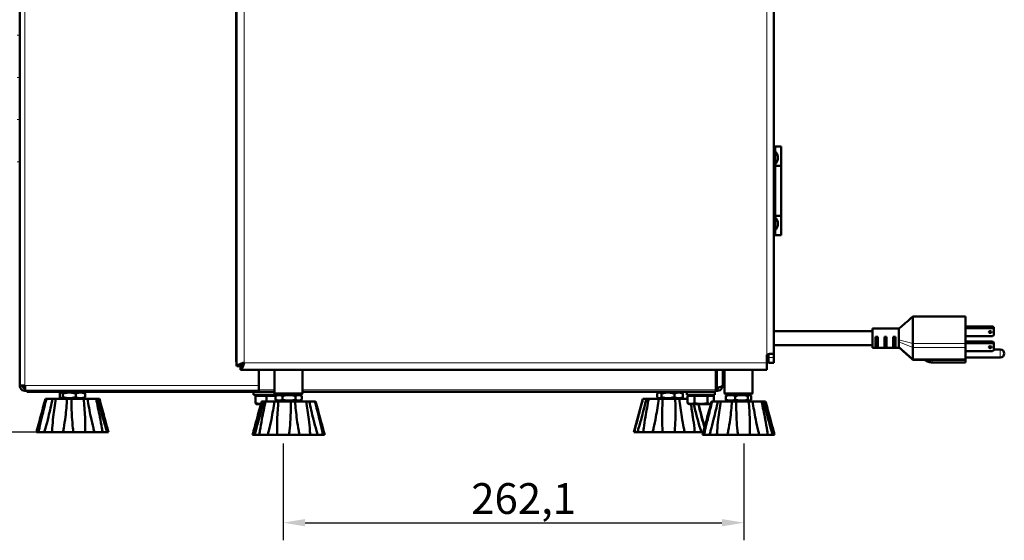
# Model space of a CAD drawing. Units: millimetres. Extents: x 226 to 1890, y 686 to 2838.
# Drawn here: x 537 to 1097, y 1802 to 2098 of the extents above; entities that cross this region are included whole.
import ezdxf

# ---------------------------------------------------------------- set-up
doc = ezdxf.new("R2010")
doc.units = ezdxf.units.MM
doc.header["$LTSCALE"] = 5
for name, color, linetype, lineweight in [('A1 contornos visíveis', 7, 'Continuous', 50), ('B1 arestas tangentes', 7, 'Continuous', 13), ('B2 linhas de cota', 7, 'Continuous', 25)]:
    doc.layers.add(name, color=color, linetype=linetype, lineweight=lineweight)
doc.styles.add('3_5', font='isocpeur.ttf')
doc.dimstyles.new('Siemsen Cota', dxfattribs={"dimscale": 5, "dimtxt": 3.5, "dimasz": 2.5, "dimexe": 2, "dimexo": 1, "dimgap": 0.3, "dimtad": 1, "dimdec": 1, "dimrnd": 1e-08, "dimtxsty": '3_5', "dimcen": 0.09, "dimdle": 10, "dimclrd": 7, "dimclre": 7, "dimclrt": 7, "dimadec": 0, "dimazin": 2, "dimtfac": 0.714286, "dimtmove": 0, "dimatfit": 3, "dimfxl": 1, "dimtolj": 1, "dimtzin": 0, "dimlwd": -1, "dimlwe": -1, "dimarcsym": 0})

# ---------------------------------------------------------------- blocks, each defined once
blk = doc.blocks.new('*D8')
at = {"layer": 'B2 linhas de cota', "color": 7, "transparency": 16777216}
for p, q in [((795.15, 2755.97), (247.78, 2755.97)), ((257.78, 1875.87), (257.78, 2743.47)), ((552.78, 1863.37), (247.78, 1863.37))]:
    blk.add_line(p, q, dxfattribs=at)
for points in [[(255.69, 2743.47), (259.86, 2743.47), (257.78, 2755.97)], [(255.69, 1875.87), (259.86, 1875.87), (257.78, 1863.37)]]:
    blk.add_solid(points, dxfattribs=at)
at = {"layer": 'Defpoints', "color": 0, "transparency": 16777216}
for p in [(257.78, 2755.97), (800.15, 2755.97), (557.78, 1863.37)]:
    blk.add_point(p, dxfattribs=at)
at = {"layer": 'B2 linhas de cota', "color": 7, "transparency": 16777216, "insert": (226.28, 2272.8), "char_height": 17.5, "attachment_point": 1, "rotation": 90, "style": '3_5'}
blk.add_mtext('\\A1;{\\H1.42857x;892,6}', dxfattribs=at)
blk = doc.blocks.new('*D9')
at = {"layer": 'B2 linhas de cota', "color": 7, "transparency": 16777216}
for p, q in [((432.91, 2205.97), (324.13, 2205.97)), ((334.13, 2193.47), (334.13, 1875.87)), ((562.6, 1863.37), (324.13, 1863.37))]:
    blk.add_line(p, q, dxfattribs=at)
for points in [[(332.05, 2193.47), (336.21, 2193.47), (334.13, 2205.97)], [(332.05, 1875.87), (336.21, 1875.87), (334.13, 1863.37)]]:
    blk.add_solid(points, dxfattribs=at)
at = {"layer": 'Defpoints', "color": 0, "transparency": 16777216}
for p in [(437.91, 2205.97), (334.13, 1863.37), (567.6, 1863.37)]:
    blk.add_point(p, dxfattribs=at)
at = {"layer": 'B2 linhas de cota', "color": 7, "transparency": 16777216, "insert": (302.63, 1996.55), "char_height": 17.5, "attachment_point": 1, "rotation": 90, "style": '3_5'}
blk.add_mtext('\\A1;{\\H1.42857x;342,6}', dxfattribs=at)
blk = doc.blocks.new('*D11')
at = {"layer": 'B2 linhas de cota', "color": 7, "transparency": 16777216}
for p, q in [((686.91, 1856.97), (686.91, 1801.97)), ((949.04, 1856.97), (949.04, 1801.97)), ((699.41, 1811.97), (936.54, 1811.97))]:
    blk.add_line(p, q, dxfattribs=at)
for points in [[(699.41, 1814.06), (699.41, 1809.89), (686.91, 1811.97)], [(936.54, 1814.06), (936.54, 1809.89), (949.04, 1811.97)]]:
    blk.add_solid(points, dxfattribs=at)
at = {"layer": 'Defpoints', "color": 0, "transparency": 16777216}
for p in [(686.91, 1861.97), (949.04, 1861.97), (949.04, 1811.97)]:
    blk.add_point(p, dxfattribs=at)
at = {"layer": 'B2 linhas de cota', "color": 7, "transparency": 16777216, "insert": (793.91, 1834.47), "char_height": 17.5, "attachment_point": 1, "style": '3_5'}
blk.add_mtext('\\A1;262,1', dxfattribs=at)

msp = doc.modelspace()

# ---------------------------------------------------------------- linework, layer by layer
at = {"layer": 'A1 contornos visíveis'}
for p, q in [((966.01, 2712.97), (966.01, 1907.97)), ((537.01, 1889.97), (537.01, 2193.95)), ((660.23, 1906.05), (660.23, 2178.76)), ((966.81, 2025.97), (966.01, 2025.97)), ((966.81, 2025.97), (966.81, 2024.97)), ((970.31, 2025.97), (966.81, 2025.97)), ((966.81, 1976.47), (966.81, 2024.97)), ((970.31, 2014.97), (970.31, 2025.97)), ((968.31, 2020.22), (968.31, 2018.72)), ((970.31, 2014.97), (966.81, 2014.97)), ((966.86, 1986.47), (966.86, 2014.97)), ((966.86, 2014.97), (970.31, 2014.97)), ((970.31, 2014.97), (970.31, 1986.47)), ((966.81, 1986.47), (970.31, 1986.47)), ((970.31, 1986.47), (966.86, 1986.47)), ((970.31, 1975.47), (970.31, 1986.47)), ((968.31, 1982.72), (968.31, 1981.22)), ((966.01, 1975.47), (966.81, 1975.47)), ((966.81, 1976.47), (966.81, 1975.47)), ((966.81, 1975.47), (970.31, 1975.47)), ((1045.21, 1928.89), (1045.21, 1929.3)), ((1045.21, 1929.3), (1075.21, 1929.3)), ((1045.21, 1928.89), (1045.21, 1913.78)), ((1075.21, 1929.3), (1075.21, 1928.89)), ((1075.21, 1913.78), (1075.21, 1928.89)), ((1022.21, 1911.47), (1022.21, 1922.47)), ((1026.41, 1922.47), (1022.21, 1922.47)), ((1026.41, 1922.47), (1026.41, 1922.46)), ((1027.61, 1922.46), (1026.41, 1922.46)), ((1031.21, 1922.47), (1027.61, 1922.47)), ((1027.61, 1922.46), (1027.61, 1922.47)), ((1031.21, 1922.47), (1031.21, 1922.46)), ((1032.41, 1922.46), (1031.21, 1922.46)), ((1037.21, 1922.47), (1032.41, 1922.47)), ((1032.41, 1922.46), (1032.41, 1922.47)), ((1037.21, 1922.47), (1037.21, 1915.9)), ((1075.21, 1923.6), (1090.51, 1923.6)), ((1075.21, 1922.64), (1090.51, 1922.64)), ((1090.51, 1923.6), (1090.51, 1922.64)), ((1091.21, 1923.09), (1090.51, 1923.6)), ((1090.51, 1922.64), (1091.21, 1922.13)), ((1091.21, 1922.13), (1091.21, 1923.09)), ((1091.21, 1918.64), (1091.21, 1922.13)), ((1022.21, 1920.97), (966.01, 1920.97)), ((1024.01, 1917.65), (1024.01, 1911.47)), ((1024.01, 1917.65), (1025.21, 1917.65)), ((1025.21, 1911.47), (1025.21, 1917.65)), ((1029.01, 1917.65), (1029.01, 1911.47)), ((1029.01, 1917.65), (1030.21, 1917.65)), ((1030.21, 1911.47), (1030.21, 1917.65)), ((1034.01, 1917.65), (1034.01, 1911.47)), ((1034.01, 1917.65), (1035.21, 1917.65)), ((1035.21, 1911.47), (1035.21, 1917.65)), ((1037.21, 1915.9), (1037.21, 1914.77)), ((1075.21, 1918.13), (1090.51, 1918.13)), ((1091.21, 1918.64), (1090.51, 1918.13)), ((1022.21, 1912.97), (966.01, 1912.97)), ((1024.01, 1911.47), (1022.21, 1911.47)), ((1025.21, 1911.49), (1024.01, 1911.49)), ((1029.01, 1911.47), (1025.21, 1911.47)), ((1030.21, 1911.49), (1029.01, 1911.49)), ((1034.01, 1911.47), (1030.21, 1911.47)), ((1035.21, 1911.49), (1034.01, 1911.49)), ((1037.21, 1911.47), (1035.21, 1911.47)), ((1037.21, 1914.77), (1037.21, 1912.07)), ((1037.21, 1912.07), (1037.21, 1911.65)), ((1037.21, 1911.65), (1037.21, 1911.47)), ((1045.21, 1911.65), (1045.21, 1913.78)), ((1045.21, 1911.65), (1045.21, 1905.12)), ((1075.21, 1914.94), (1090.51, 1914.94)), ((1075.21, 1913.98), (1090.51, 1913.98)), ((1075.21, 1913.78), (1075.21, 1911.65)), ((1075.21, 1905.12), (1075.21, 1911.65)), ((1090.51, 1914.94), (1090.51, 1913.98)), ((1091.21, 1914.43), (1090.51, 1914.94)), ((1090.51, 1913.98), (1091.21, 1913.47)), ((1091.21, 1913.47), (1091.21, 1914.43)), ((1091.21, 1909.99), (1091.21, 1913.47)), ((1091.21, 1910.53), (1094.86, 1910.53)), ((962.01, 1902.97), (962.01, 1906.97)), ((962.01, 1905.97), (962.51, 1905.97)), ((962.51, 1902.97), (962.51, 1905.97)), ((963.01, 1907.91), (963.01, 1905.97)), ((963.01, 1902.97), (963.01, 1905.97)), ((966.01, 1907.97), (963.53, 1907.97)), ((966.01, 1905.97), (966.01, 1907.97)), ((966.01, 1905.97), (966.01, 1902.97)), ((1045.21, 1904.65), (1045.21, 1905.12)), ((1075.21, 1909.48), (1090.51, 1909.48)), ((1075.21, 1905.83), (1094.86, 1905.83)), ((1075.21, 1905.12), (1075.21, 1904.65)), ((1091.21, 1909.99), (1090.51, 1909.48)), ((660.82, 1901.05), (660.49, 1901.05)), ((662.81, 1901.05), (660.82, 1901.05)), ((662.57, 1900.97), (662.58, 1900.97)), ((662.57, 1900.97), (662.57, 1898.97)), ((662.58, 1900.97), (662.88, 1900.97)), ((662.88, 1900.97), (662.88, 1898.97)), ((962.51, 1902.97), (962.01, 1902.97)), ((962.01, 1898.97), (962.01, 1902.97)), ((963.01, 1902.97), (966.01, 1902.97)), ((1045.21, 1904.65), (1075.21, 1904.65)), ((1056.21, 1903.11), (1075.21, 1903.11)), ((1075.21, 1903.3), (1075.21, 1904.65)), ((1075.21, 1903.3), (1075.21, 1903.11)), ((662.58, 1898.97), (662.57, 1898.97)), ((662.88, 1898.97), (662.58, 1898.97)), ((962.01, 1898.97), (662.88, 1898.97)), ((673.01, 1887.57), (673.01, 1898.97)), ((682.08, 1898.97), (682.08, 1885.47)), ((697.95, 1898.97), (697.95, 1885.47)), ((933.01, 1898.97), (933.01, 1887.57)), ((937.01, 1898.97), (937.01, 1889.97)), ((938.08, 1898.97), (938.08, 1885.47)), ((953.95, 1898.97), (953.95, 1885.47)), ((540.01, 1889.97), (537.01, 1889.97)), ((540.06, 1888.47), (540.01, 1888.47)), ((540.01, 1886.97), (540.01, 1888.47)), ((934.01, 1888.67), (933.01, 1888.67)), ((934.01, 1888.47), (933.01, 1888.47)), ((934.01, 1886.97), (934.01, 1888.47)), ((540.01, 1886.97), (540.16, 1886.97)), ((672.25, 1886.97), (540.16, 1886.97)), ((541.01, 1886.97), (541.01, 1886.37)), ((544.01, 1886.37), (541.01, 1886.37)), ((544.01, 1886.37), (670.01, 1886.37)), ((551.62, 1882.37), (551.71, 1882.37)), ((551.71, 1882.37), (552.19, 1882.37)), ((552.19, 1882.37), (555.68, 1882.37)), ((555.68, 1882.37), (557.49, 1882.37)), ((557.49, 1882.37), (563.98, 1882.37)), ((559.78, 1885.4), (559.78, 1883.35)), ((561.2, 1886.37), (560.3, 1885.86)), ((561.2, 1882.37), (560.3, 1882.89)), ((561.65, 1885.4), (561.65, 1883.35)), ((563.98, 1882.37), (566.43, 1882.37)), ((566.43, 1882.37), (573.44, 1882.37)), ((568.88, 1885.4), (568.88, 1883.35)), ((572.83, 1886.37), (573.72, 1885.86)), ((572.83, 1882.37), (573.72, 1882.89)), ((573.44, 1882.37), (575.59, 1882.37)), ((574.24, 1885.4), (574.24, 1883.35)), ((575.59, 1882.37), (580.44, 1882.37)), ((580.44, 1882.37), (581.48, 1882.37)), ((581.48, 1882.37), (582.32, 1882.37)), ((582.32, 1882.37), (582.41, 1882.37)), ((670.01, 1886.37), (673.01, 1886.37)), ((670.01, 1884.77), (670.01, 1886.37)), ((670.01, 1884.77), (683.85, 1884.77)), ((671.21, 1884.17), (671.21, 1880.06)), ((671.21, 1884.17), (677.36, 1884.17)), ((673.01, 1886.97), (672.25, 1886.97)), ((672.31, 1884.17), (672.31, 1884.77)), ((673.01, 1887.57), (673.01, 1886.37)), ((682.08, 1886.37), (673.01, 1886.37)), ((677.36, 1884.17), (677.36, 1880.97)), ((677.36, 1884.17), (682.81, 1884.17)), ((682.08, 1885.47), (697.95, 1885.47)), ((682.58, 1884.97), (682.08, 1885.47)), ((682.51, 1881.95), (682.51, 1884)), ((697.45, 1884.97), (682.58, 1884.97)), ((684.2, 1884.97), (682.65, 1884.08)), ((683.71, 1884.69), (683.71, 1884.77)), ((686.48, 1881.95), (686.48, 1884)), ((693.98, 1881.95), (693.98, 1884)), ((695.83, 1884.97), (697.38, 1884.08)), ((697.45, 1884.97), (697.95, 1885.47)), ((697.51, 1881.95), (697.51, 1884)), ((933.01, 1886.37), (697.95, 1886.37)), ((891.6, 1882.37), (886.51, 1863.37)), ((891.6, 1882.37), (891.62, 1882.37)), ((891.62, 1882.37), (893.55, 1882.37)), ((893.55, 1882.37), (894.92, 1882.37)), ((894.92, 1882.37), (900.53, 1882.37)), ((899.64, 1885.4), (899.64, 1883.35)), ((901.2, 1886.37), (900.13, 1885.76)), ((901.2, 1882.37), (900.13, 1882.99)), ((900.53, 1882.37), (902.85, 1882.37)), ((902.11, 1885.4), (902.11, 1883.35)), ((902.85, 1882.37), (909.99, 1882.37)), ((909.48, 1885.4), (909.48, 1883.35)), ((909.99, 1882.37), (912.36, 1882.37)), ((912.36, 1882.37), (917.01, 1882.37)), ((912.83, 1886.37), (913.9, 1885.76)), ((912.83, 1882.37), (913.9, 1882.99)), ((914.39, 1885.4), (914.39, 1883.35)), ((916.51, 1884.77), (916.51, 1886.37)), ((916.51, 1884.77), (932.51, 1884.77)), ((917.01, 1884.17), (920.88, 1884.17)), ((917.01, 1884.17), (917.01, 1880.06)), ((918.81, 1884.17), (918.81, 1884.77)), ((920.88, 1884.17), (928.38, 1884.17)), ((920.88, 1884.17), (920.88, 1880.06)), ((928.38, 1884.17), (928.38, 1880.06)), ((928.38, 1884.17), (932.02, 1884.17)), ((930.21, 1884.17), (930.21, 1884.77)), ((932.02, 1884.17), (932.02, 1880.97)), ((932.51, 1884.77), (932.51, 1886.37)), ((933.01, 1886.37), (933.01, 1887.57)), ((933.01, 1886.97), (934.01, 1886.97)), ((938.08, 1885.47), (953.95, 1885.47)), ((938.58, 1884.97), (938.08, 1885.47)), ((953.45, 1884.97), (938.58, 1884.97)), ((938.78, 1881.95), (938.78, 1884)), ((940.2, 1884.97), (939.3, 1884.46)), ((944.15, 1881.95), (944.15, 1884)), ((951.38, 1881.95), (951.38, 1884)), ((951.83, 1884.97), (952.72, 1884.46)), ((953.24, 1881.95), (953.24, 1884)), ((953.45, 1884.97), (953.95, 1885.47)), ((671.51, 1879.47), (671.49, 1879.49)), ((671.51, 1879.47), (674.24, 1879.47)), ((674.65, 1880.97), (675.79, 1880.97)), ((675.79, 1880.97), (676.91, 1880.97)), ((676.91, 1880.97), (681.98, 1880.97)), ((681.98, 1880.97), (684.19, 1880.97)), ((684.2, 1880.97), (682.65, 1881.87)), ((684.16, 1881), (684.16, 1880.97)), ((684.19, 1880.97), (691.24, 1880.97)), ((691.24, 1880.97), (693.68, 1880.97)), ((693.68, 1880.97), (700.04, 1880.97)), ((695.83, 1880.97), (697.38, 1881.87)), ((700.04, 1880.97), (701.78, 1880.97)), ((701.78, 1880.97), (705, 1880.97)), ((705, 1880.97), (705.38, 1880.97)), ((918.01, 1879.47), (917.09, 1880.01)), ((918.01, 1879.47), (918.94, 1879.47)), ((918.94, 1879.47), (924.63, 1879.47)), ((923.2, 1879.47), (926.71, 1866.39)), ((924.63, 1879.47), (930.2, 1879.47)), ((930.2, 1879.47), (930.24, 1879.47)), ((930.64, 1880.97), (931.01, 1880.97)), ((931.01, 1880.97), (934.21, 1880.97)), ((934.21, 1880.97), (935.95, 1880.97)), ((935.95, 1880.97), (942.29, 1880.97)), ((940.2, 1880.97), (939.3, 1881.49)), ((942.29, 1880.97), (944.73, 1880.97)), ((944.73, 1880.97), (951.79, 1880.97)), ((951.79, 1880.97), (954, 1880.97)), ((951.83, 1880.97), (952.72, 1881.49)), ((954, 1880.97), (959.08, 1880.97)), ((959.08, 1880.97), (960.22, 1880.97)), ((960.22, 1880.97), (961.38, 1880.97)), ((547.56, 1867.26), (546.51, 1863.37)), ((586.47, 1867.26), (587.51, 1863.37)), ((546.51, 1863.37), (546.54, 1863.37)), ((546.54, 1863.37), (547.71, 1863.37)), ((551.04, 1863.37), (547.71, 1863.37)), ((551.04, 1863.37), (555.45, 1863.37)), ((561.64, 1863.37), (555.45, 1863.37)), ((561.64, 1863.37), (567.6, 1863.37)), ((574.3, 1863.37), (567.6, 1863.37)), ((574.3, 1863.37), (579.54, 1863.37)), ((584.17, 1863.37), (579.54, 1863.37)), ((584.17, 1863.37), (586.68, 1863.37)), ((587.49, 1863.37), (586.68, 1863.37)), ((587.51, 1863.37), (587.49, 1863.37)), ((587.51, 1863.37), (587.51, 1863.37)), ((670.6, 1861.97), (669.51, 1861.97)), ((670.6, 1861.97), (673.35, 1861.97)), ((678.18, 1861.97), (673.35, 1861.97)), ((678.18, 1861.97), (683.54, 1861.97)), ((690.28, 1861.97), (683.54, 1861.97)), ((690.28, 1861.97), (696.21, 1861.97)), ((702.28, 1861.97), (696.21, 1861.97)), ((702.28, 1861.97), (706.51, 1861.97)), ((709.59, 1861.97), (706.51, 1861.97)), ((709.59, 1861.97), (710.51, 1861.97)), ((886.51, 1863.37), (886.63, 1863.37)), ((888.48, 1863.37), (886.63, 1863.37)), ((888.48, 1863.37), (891.81, 1863.37)), ((897.17, 1863.37), (891.81, 1863.37)), ((897.17, 1863.37), (902.8, 1863.37)), ((909.62, 1863.37), (902.8, 1863.37)), ((909.62, 1863.37), (915.4, 1863.37)), ((921.07, 1863.37), (915.4, 1863.37)), ((921.07, 1863.37), (924.79, 1863.37)), ((925.89, 1863.37), (924.79, 1863.37)), ((925.51, 1861.97), (926.41, 1861.97)), ((929.47, 1861.97), (926.41, 1861.97)), ((929.47, 1861.97), (933.69, 1861.97)), ((939.74, 1861.97), (933.69, 1861.97)), ((939.74, 1861.97), (945.67, 1861.97)), ((952.41, 1861.97), (945.67, 1861.97)), ((952.41, 1861.97), (957.78, 1861.97)), ((962.64, 1861.97), (957.78, 1861.97)), ((962.64, 1861.97), (965.4, 1861.97)), ((966.51, 1861.97), (965.4, 1861.97))]:
    msp.add_line(p, q, dxfattribs=at)
for centre, radius, start, end in [((962.42, 2019.09), 6, 10.9447, 42.9616), ((962.42, 2019.86), 6, 317.0384, 349.0553), ((962.42, 1981.59), 6, 10.9447, 42.9616), ((962.42, 1982.36), 6, 317.0384, 349.0553), ((1094.86, 1908.18), 2.35, 270, 90)]:
    msp.add_arc(centre, radius, start, end, dxfattribs=at)
for centre in [(1089.16, 1920.39), (1089.16, 1911.73)]:
    msp.add_ellipse(centre, major_axis=(-0.75, 0), ratio=0.726521, dxfattribs=at)
for centre, major_axis, ratio, start_param, end_param in [((1089.16, 1921.35), (0.75, 0), 0.726521, 4.223272, 5.201506), ((1089.16, 1912.69), (0.75, 0), 0.726521, 4.223272, 5.201506), ((660.49, 1906.05), (0, -5), 0.052336, 4.712389, 6.283185), ((935.11, 1898.36), (3, 0), 0.065501, 0.158279, 0.884943), ((935.11, 1898.36), (2.5, 0), 0.065501, 5.575702, 6.990669), ((935.11, 1898.36), (3, 0), 0.065501, 5.398242, 6.124906)]:
    msp.add_ellipse(centre, major_axis=major_axis, ratio=ratio, start_param=start_param, end_param=end_param, dxfattribs=at)
for points, knots in [([(1038.44, 1923.32), (1038.77, 1923.59), (1039.13, 1923.9), (1040.15, 1924.79), (1040.84, 1925.4), (1042.75, 1927.1), (1043.98, 1928.2), (1045.21, 1929.3)], [0, 0, 0, 0, 0.1508284, 0.1508284, 0.4399586, 0.4399586, 0.9573996, 0.9573996, 0.9573996, 0.9573996]), ([(1038.44, 1910.63), (1038.39, 1910.67), (1038.33, 1910.72), (1038.1, 1910.9), (1037.92, 1911.03), (1037.56, 1911.27), (1037.39, 1911.37), (1037.21, 1911.47)], [0, 0, 0, 0, 0.0356031, 0.0356031, 0.1424822, 0.1424822, 0.2309654, 0.2309654, 0.2309654, 0.2309654]), ([(1045.21, 1904.65), (1044.07, 1905.66), (1042.94, 1906.68), (1040.67, 1908.7), (1039.5, 1909.76), (1038.44, 1910.63)], [0, 0, 0, 0, 0.4776798, 0.4776798, 0.9567732, 0.9567732, 0.9567732, 0.9567732]), ([(660.82, 1901.05), (660.88, 1901.45), (661.6, 1901.85), (662.67, 1902.26), (663.31, 1902.5), (664.06, 1902.74), (664.81, 1902.97)], [-1, -1, -1, -1, -0.371644, -0.371644, -0.371644, 0, 0, 0, 0]), ([(664.81, 1902.97), (664.05, 1902.49), (663.32, 1902.01), (663, 1901.53), (662.89, 1901.37), (662.83, 1901.21), (662.81, 1901.05)], [0, 0, 0, 0, 0.747245, 0.747245, 0.747245, 1, 1, 1, 1]), ([(664.81, 1902.97), (664.34, 1902.22), (663.88, 1901.48), (663.41, 1901.16), (663.23, 1901.04), (663.06, 1900.97), (662.88, 1900.97)], [0, 0, 0, 0, 0.72308, 0.72308, 0.72308, 1, 1, 1, 1]), ([(663.28, 1899.19), (663.54, 1899.46), (663.8, 1899.98), (664.05, 1900.66), (664.3, 1901.33), (664.56, 1902.15), (664.81, 1902.97)], [-0.7908588, -0.7908588, -0.7908588, -0.7908588, -0.3919644, -0.3919644, -0.3919644, 0, 0, 0, 0]), ([(1051.75, 1904.65), (1052.13, 1904.36), (1052.54, 1904.1), (1053.67, 1903.54), (1054.43, 1903.29), (1055.55, 1903.13), (1055.88, 1903.11), (1056.21, 1903.11)], [-0.493079, -0.493079, -0.493079, -0.493079, -0.3368842, -0.3368842, -0.0977436, -0.0977436, 0, 0, 0, 0]), ([(537.01, 1889.97), (537.01, 1888.95), (537.58, 1887.94), (538.46, 1887.41), (538.93, 1887.13), (539.47, 1886.97), (540.01, 1886.97)], [0, 0, 0, 0, 0.653377, 0.653377, 0.653377, 1, 1, 1, 1]), ([(540.01, 1888.47), (539.4, 1888.47), (538.81, 1888.89), (538.6, 1889.46), (538.54, 1889.62), (538.51, 1889.8), (538.51, 1889.97)], [-1, -1, -1, -1, -0.223, -0.223, -0.223, 0, 0, 0, 0]), ([(934.01, 1886.97), (935.04, 1886.97), (936.05, 1887.54), (936.58, 1888.42), (936.86, 1888.89), (937.01, 1889.43), (937.01, 1889.97)], [-1, -1, -1, -1, -0.346623, -0.346623, -0.346623, 0, 0, 0, 0]), ([(935.14, 1889), (934.98, 1888.81), (934.77, 1888.65), (934.53, 1888.57), (934.36, 1888.51), (934.19, 1888.47), (934.01, 1888.47)], [0.4522894, 0.4522894, 0.4522894, 0.4522894, 0.7770003, 0.7770003, 0.7770003, 1, 1, 1, 1]), ([(935.15, 1889), (935.74, 1889.17), (936.25, 1889.35), (936.58, 1889.52), (936.86, 1889.67), (937.01, 1889.82), (937.01, 1889.97)], [-0.7525135, -0.7525135, -0.7525135, -0.7525135, -0.3466232, -0.3466232, -0.3466232, 0, 0, 0, 0]), ([(551.71, 1882.37), (550.83, 1879.08), (549.88, 1875.59), (548.34, 1869.94), (547.74, 1867.77), (546.95, 1864.88), (546.74, 1864.12), (546.54, 1863.37)], [0.982154, 0.982154, 0.982154, 0.982154, 1.969313, 1.969313, 2.586532, 2.586532, 2.81018, 2.81018, 2.81018, 2.81018]), ([(551.62, 1882.37), (550.74, 1879.08), (549.8, 1875.59), (548.42, 1870.49), (547.98, 1868.86), (547.56, 1867.26)], [0.982154, 0.982154, 0.982154, 0.982154, 1.969313, 1.969313, 2.430944, 2.430944, 2.430944, 2.430944]), ([(547.71, 1863.37), (547.86, 1864.12), (548.03, 1864.88), (548.65, 1867.77), (549.15, 1869.94), (550.49, 1875.59), (551.35, 1879.08), (552.19, 1882.37)], [1.018889, 1.018889, 1.018889, 1.018889, 1.242537, 1.242537, 1.859756, 1.859756, 2.846916, 2.846916, 2.846916, 2.846916]), ([(555.68, 1882.37), (555, 1879.08), (554.22, 1875.59), (552.84, 1869.94), (552.28, 1867.77), (551.47, 1864.88), (551.26, 1864.12), (551.04, 1863.37)], [0.982154, 0.982154, 0.982154, 0.982154, 1.969313, 1.969313, 2.586532, 2.586532, 2.81018, 2.81018, 2.81018, 2.81018]), ([(555.45, 1863.37), (555.48, 1864.12), (555.52, 1864.88), (555.7, 1867.77), (555.89, 1869.94), (556.5, 1875.59), (556.98, 1879.08), (557.49, 1882.37)], [1.018889, 1.018889, 1.018889, 1.018889, 1.242537, 1.242537, 1.859756, 1.859756, 2.846916, 2.846916, 2.846916, 2.846916]), ([(563.98, 1882.37), (563.76, 1879.08), (563.45, 1875.59), (562.75, 1869.94), (562.44, 1867.77), (561.93, 1864.88), (561.79, 1864.12), (561.64, 1863.37)], [0.982154, 0.982154, 0.982154, 0.982154, 1.969313, 1.969313, 2.586532, 2.586532, 2.81018, 2.81018, 2.81018, 2.81018]), ([(567.6, 1863.37), (567.5, 1864.12), (567.4, 1864.88), (567.07, 1867.77), (566.88, 1869.94), (566.53, 1875.59), (566.44, 1879.08), (566.43, 1882.37)], [1.018889, 1.018889, 1.018889, 1.018889, 1.242537, 1.242537, 1.859756, 1.859756, 2.846916, 2.846916, 2.846916, 2.846916]), ([(573.44, 1882.37), (573.77, 1879.08), (574.04, 1875.59), (574.29, 1869.94), (574.35, 1867.77), (574.33, 1864.88), (574.32, 1864.12), (574.3, 1863.37)], [0.982154, 0.982154, 0.982154, 0.982154, 1.969313, 1.969313, 2.586532, 2.586532, 2.81018, 2.81018, 2.81018, 2.81018]), ([(579.54, 1863.37), (579.33, 1864.12), (579.14, 1864.88), (578.42, 1867.77), (577.92, 1869.94), (576.74, 1875.59), (576.12, 1879.08), (575.59, 1882.37)], [1.018889, 1.018889, 1.018889, 1.018889, 1.242537, 1.242537, 1.859756, 1.859756, 2.846916, 2.846916, 2.846916, 2.846916]), ([(580.44, 1882.37), (581.19, 1879.08), (581.94, 1875.59), (583.05, 1869.94), (583.46, 1867.77), (583.93, 1864.88), (584.06, 1864.12), (584.17, 1863.37)], [0.982154, 0.982154, 0.982154, 0.982154, 1.969313, 1.969313, 2.586532, 2.586532, 2.81018, 2.81018, 2.81018, 2.81018]), ([(586.68, 1863.37), (586.46, 1864.12), (586.24, 1864.88), (585.41, 1867.77), (584.8, 1869.94), (583.24, 1875.59), (582.32, 1879.08), (581.48, 1882.37)], [1.018889, 1.018889, 1.018889, 1.018889, 1.242537, 1.242537, 1.859756, 1.859756, 2.846916, 2.846916, 2.846916, 2.846916]), ([(582.32, 1882.37), (583.2, 1879.08), (584.14, 1875.59), (585.69, 1869.94), (586.28, 1867.77), (587.07, 1864.88), (587.28, 1864.12), (587.49, 1863.37)], [0.982154, 0.982154, 0.982154, 0.982154, 1.969313, 1.969313, 2.586532, 2.586532, 2.81018, 2.81018, 2.81018, 2.81018]), ([(582.41, 1882.37), (583.29, 1879.08), (584.23, 1875.59), (585.75, 1869.94), (586.34, 1867.77), (587.11, 1864.89), (587.31, 1864.13), (587.51, 1863.37)], [0.981997, 0.981997, 0.981997, 0.981997, 1.969001, 1.969001, 2.586142, 2.586142, 2.810026, 2.810026, 2.810026, 2.810026]), ([(886.63, 1863.37), (886.82, 1864.13), (887.01, 1864.89), (887.75, 1867.77), (888.32, 1869.94), (889.81, 1875.59), (890.74, 1879.08), (891.62, 1882.37)], [1.018701, 1.018701, 1.018701, 1.018701, 1.242586, 1.242586, 1.859726, 1.859726, 2.84673, 2.84673, 2.84673, 2.84673]), ([(893.55, 1882.37), (892.76, 1879.08), (891.88, 1875.59), (890.37, 1869.94), (889.76, 1867.77), (888.93, 1864.89), (888.7, 1864.13), (888.48, 1863.37)], [0.981997, 0.981997, 0.981997, 0.981997, 1.969001, 1.969001, 2.586142, 2.586142, 2.810026, 2.810026, 2.810026, 2.810026]), ([(891.81, 1863.37), (891.9, 1864.12), (891.99, 1864.88), (892.35, 1867.77), (892.68, 1869.94), (893.6, 1875.59), (894.26, 1879.08), (894.92, 1882.37)], [1.018889, 1.018889, 1.018889, 1.018889, 1.242537, 1.242537, 1.859756, 1.859756, 2.846916, 2.846916, 2.846916, 2.846916]), ([(900.53, 1882.37), (900.12, 1879.08), (899.61, 1875.59), (898.61, 1869.94), (898.18, 1867.77), (897.53, 1864.88), (897.35, 1864.12), (897.17, 1863.37)], [0.982154, 0.982154, 0.982154, 0.982154, 1.969313, 1.969313, 2.586532, 2.586532, 2.81018, 2.81018, 2.81018, 2.81018]), ([(902.8, 1863.37), (902.75, 1864.12), (902.7, 1864.88), (902.55, 1867.77), (902.51, 1869.94), (902.52, 1875.59), (902.65, 1879.08), (902.85, 1882.37)], [1.018889, 1.018889, 1.018889, 1.018889, 1.242537, 1.242537, 1.859756, 1.859756, 2.846916, 2.846916, 2.846916, 2.846916]), ([(909.99, 1882.37), (910.12, 1879.08), (910.17, 1875.59), (910.06, 1869.94), (909.97, 1867.77), (909.76, 1864.88), (909.69, 1864.12), (909.62, 1863.37)], [0.982154, 0.982154, 0.982154, 0.982154, 1.969313, 1.969313, 2.586532, 2.586532, 2.81018, 2.81018, 2.81018, 2.81018]), ([(915.4, 1863.37), (915.23, 1864.12), (915.06, 1864.88), (914.46, 1867.77), (914.06, 1869.94), (913.15, 1875.59), (912.71, 1879.08), (912.36, 1882.37)], [1.018889, 1.018889, 1.018889, 1.018889, 1.242537, 1.242537, 1.859756, 1.859756, 2.846916, 2.846916, 2.846916, 2.846916]), ([(669.51, 1861.97), (669.72, 1862.72), (669.92, 1863.48), (670.7, 1866.37), (671.29, 1868.54), (672.82, 1874.19), (673.76, 1877.68), (674.65, 1880.97)], [1.018889, 1.018889, 1.018889, 1.018889, 1.242537, 1.242537, 1.859756, 1.859756, 2.846916, 2.846916, 2.846916, 2.846916]), ([(675.79, 1880.97), (674.96, 1877.68), (674.04, 1874.19), (672.49, 1868.54), (671.88, 1866.37), (671.05, 1863.48), (670.83, 1862.72), (670.6, 1861.97)], [0.982154, 0.982154, 0.982154, 0.982154, 1.969313, 1.969313, 2.586532, 2.586532, 2.81018, 2.81018, 2.81018, 2.81018]), ([(673.35, 1861.97), (673.45, 1862.72), (673.56, 1863.48), (674.01, 1866.37), (674.39, 1868.54), (675.46, 1874.19), (676.19, 1877.68), (676.91, 1880.97)], [1.018889, 1.018889, 1.018889, 1.018889, 1.242537, 1.242537, 1.859756, 1.859756, 2.846916, 2.846916, 2.846916, 2.846916]), ([(681.98, 1880.97), (681.49, 1877.68), (680.89, 1874.19), (679.75, 1868.54), (679.28, 1866.37), (678.57, 1863.48), (678.38, 1862.72), (678.18, 1861.97)], [0.982154, 0.982154, 0.982154, 0.982154, 1.969313, 1.969313, 2.586532, 2.586532, 2.81018, 2.81018, 2.81018, 2.81018]), ([(683.54, 1861.97), (683.51, 1862.72), (683.49, 1863.48), (683.44, 1866.37), (683.47, 1868.54), (683.66, 1874.19), (683.89, 1877.68), (684.19, 1880.97)], [1.018889, 1.018889, 1.018889, 1.018889, 1.242537, 1.242537, 1.859756, 1.859756, 2.846916, 2.846916, 2.846916, 2.846916]), ([(691.24, 1880.97), (691.27, 1877.68), (691.22, 1874.19), (690.93, 1868.54), (690.77, 1866.37), (690.47, 1863.48), (690.38, 1862.72), (690.28, 1861.97)], [0.982154, 0.982154, 0.982154, 0.982154, 1.969313, 1.969313, 2.586532, 2.586532, 2.81018, 2.81018, 2.81018, 2.81018]), ([(696.21, 1861.97), (696.06, 1862.72), (695.91, 1863.48), (695.38, 1866.37), (695.04, 1868.54), (694.28, 1874.19), (693.93, 1877.68), (693.68, 1880.97)], [1.018889, 1.018889, 1.018889, 1.018889, 1.242537, 1.242537, 1.859756, 1.859756, 2.846916, 2.846916, 2.846916, 2.846916]), ([(700.04, 1880.97), (700.58, 1877.68), (701.09, 1874.19), (701.76, 1868.54), (701.98, 1866.37), (702.19, 1863.48), (702.24, 1862.72), (702.28, 1861.97)], [0.982154, 0.982154, 0.982154, 0.982154, 1.969313, 1.969313, 2.586532, 2.586532, 2.81018, 2.81018, 2.81018, 2.81018]), ([(706.51, 1861.97), (706.29, 1862.72), (706.07, 1863.48), (705.26, 1866.37), (704.69, 1868.54), (703.28, 1874.19), (702.48, 1877.68), (701.78, 1880.97)], [1.018889, 1.018889, 1.018889, 1.018889, 1.242537, 1.242537, 1.859756, 1.859756, 2.846916, 2.846916, 2.846916, 2.846916]), ([(705, 1880.97), (705.85, 1877.68), (706.73, 1874.19), (708.1, 1868.54), (708.61, 1866.37), (709.26, 1863.48), (709.43, 1862.72), (709.59, 1861.97)], [0.982154, 0.982154, 0.982154, 0.982154, 1.969313, 1.969313, 2.586532, 2.586532, 2.81018, 2.81018, 2.81018, 2.81018]), ([(710.51, 1861.97), (710.31, 1862.72), (710.11, 1863.48), (709.33, 1866.37), (708.74, 1868.54), (707.21, 1874.19), (706.26, 1877.68), (705.38, 1880.97)], [1.018889, 1.018889, 1.018889, 1.018889, 1.242537, 1.242537, 1.859756, 1.859756, 2.846916, 2.846916, 2.846916, 2.846916]), ([(918.84, 1879.47), (919.26, 1877.07), (919.67, 1874.59), (920.35, 1869.94), (920.63, 1867.77), (920.93, 1864.88), (921.01, 1864.12), (921.07, 1863.37)], [1.267606, 1.267606, 1.267606, 1.267606, 1.969313, 1.969313, 2.586532, 2.586532, 2.81018, 2.81018, 2.81018, 2.81018]), ([(924.79, 1863.37), (924.57, 1864.12), (924.35, 1864.88), (923.52, 1867.77), (922.92, 1869.94), (921.71, 1874.59), (921.09, 1877.07), (920.52, 1879.47)], [1.018889, 1.018889, 1.018889, 1.018889, 1.242537, 1.242537, 1.859756, 1.859756, 2.561463, 2.561463, 2.561463, 2.561463]), ([(923.08, 1879.47), (923.71, 1877.07), (924.35, 1874.59), (925.53, 1870.01), (926.06, 1867.9), (926.56, 1865.85)], [1.267606, 1.267606, 1.267606, 1.267606, 1.969313, 1.969313, 2.567241, 2.567241, 2.567241, 2.567241]), ([(930.64, 1880.97), (929.76, 1877.68), (928.82, 1874.19), (927.29, 1868.54), (926.7, 1866.37), (925.92, 1863.48), (925.72, 1862.72), (925.51, 1861.97)], [0.982154, 0.982154, 0.982154, 0.982154, 1.969313, 1.969313, 2.586532, 2.586532, 2.81018, 2.81018, 2.81018, 2.81018]), ([(926.41, 1861.97), (926.58, 1862.72), (926.74, 1863.48), (927.4, 1866.37), (927.91, 1868.54), (929.28, 1874.19), (930.16, 1877.68), (931.01, 1880.97)], [1.018889, 1.018889, 1.018889, 1.018889, 1.242537, 1.242537, 1.859756, 1.859756, 2.846916, 2.846916, 2.846916, 2.846916]), ([(934.21, 1880.97), (933.51, 1877.68), (932.71, 1874.19), (931.29, 1868.54), (930.72, 1866.37), (929.91, 1863.48), (929.69, 1862.72), (929.47, 1861.97)], [0.982154, 0.982154, 0.982154, 0.982154, 1.969313, 1.969313, 2.586532, 2.586532, 2.81018, 2.81018, 2.81018, 2.81018]), ([(933.69, 1861.97), (933.73, 1862.72), (933.78, 1863.48), (933.99, 1866.37), (934.21, 1868.54), (934.89, 1874.19), (935.4, 1877.68), (935.95, 1880.97)], [1.018889, 1.018889, 1.018889, 1.018889, 1.242537, 1.242537, 1.859756, 1.859756, 2.846916, 2.846916, 2.846916, 2.846916]), ([(942.29, 1880.97), (942.04, 1877.68), (941.68, 1874.19), (940.92, 1868.54), (940.58, 1866.37), (940.05, 1863.48), (939.9, 1862.72), (939.74, 1861.97)], [0.982154, 0.982154, 0.982154, 0.982154, 1.969313, 1.969313, 2.586532, 2.586532, 2.81018, 2.81018, 2.81018, 2.81018]), ([(945.67, 1861.97), (945.57, 1862.72), (945.48, 1863.48), (945.18, 1866.37), (945.03, 1868.54), (944.74, 1874.19), (944.69, 1877.68), (944.73, 1880.97)], [1.018889, 1.018889, 1.018889, 1.018889, 1.242537, 1.242537, 1.859756, 1.859756, 2.846916, 2.846916, 2.846916, 2.846916]), ([(951.79, 1880.97), (952.08, 1877.68), (952.31, 1874.19), (952.5, 1868.54), (952.52, 1866.37), (952.47, 1863.48), (952.44, 1862.72), (952.41, 1861.97)], [0.982154, 0.982154, 0.982154, 0.982154, 1.969313, 1.969313, 2.586532, 2.586532, 2.81018, 2.81018, 2.81018, 2.81018]), ([(957.78, 1861.97), (957.58, 1862.72), (957.39, 1863.48), (956.69, 1866.37), (956.22, 1868.54), (955.08, 1874.19), (954.49, 1877.68), (954, 1880.97)], [1.018889, 1.018889, 1.018889, 1.018889, 1.242537, 1.242537, 1.859756, 1.859756, 2.846916, 2.846916, 2.846916, 2.846916]), ([(959.08, 1880.97), (959.81, 1877.68), (960.53, 1874.19), (961.59, 1868.54), (961.97, 1866.37), (962.42, 1863.48), (962.53, 1862.72), (962.64, 1861.97)], [0.982154, 0.982154, 0.982154, 0.982154, 1.969313, 1.969313, 2.586532, 2.586532, 2.81018, 2.81018, 2.81018, 2.81018]), ([(965.4, 1861.97), (965.18, 1862.73), (964.95, 1863.49), (964.12, 1866.37), (963.51, 1868.54), (961.96, 1874.19), (961.05, 1877.68), (960.22, 1880.97)], [1.018701, 1.018701, 1.018701, 1.018701, 1.242586, 1.242586, 1.859726, 1.859726, 2.84673, 2.84673, 2.84673, 2.84673]), ([(961.38, 1880.97), (962.27, 1877.68), (963.21, 1874.19), (964.74, 1868.54), (965.33, 1866.37), (966.11, 1863.49), (966.31, 1862.73), (966.51, 1861.97)], [0.981997, 0.981997, 0.981997, 0.981997, 1.969001, 1.969001, 2.586142, 2.586142, 2.810026, 2.810026, 2.810026, 2.810026])]:
    msp.add_open_spline(points, degree=3, knots=knots, dxfattribs=at)
for points in [[(1037.21, 1922.47), (1037.67, 1922.74), (1038.08, 1923.03), (1038.44, 1923.32)], [(962.01, 1906.97), (962.01, 1907.5), (962.77, 1907.97), (963.53, 1907.97)], [(662.88, 1898.97), (663.01, 1898.97), (663.15, 1899.05), (663.28, 1899.19)], [(962.51, 1904.22), (962.84, 1903.8), (963.01, 1903.39), (963.01, 1902.97)], [(540.06, 1888.47), (540.05, 1888.93), (540.03, 1889.45), (540.01, 1889.97)], [(540.16, 1886.97), (540.12, 1886.97), (540.09, 1887.57), (540.06, 1888.47)], [(933.87, 1888.47), (933.89, 1888.47), (933.9, 1888.55), (933.92, 1888.68)], [(933.97, 1888.67), (933.97, 1888.61), (933.97, 1888.54), (933.97, 1888.47)], [(934.01, 1888.67), (934.4, 1888.78), (934.79, 1888.89), (935.15, 1889)]]:
    msp.add_open_spline(points, degree=3, dxfattribs=at)
for points, weights in [([(561.65, 1885.4), (560.72, 1886.48), (559.78, 1885.4)], [1, 1.15470053838, 1]), ([(559.78, 1883.35), (560.72, 1882.27), (561.65, 1883.35)], [1, 1.15470053838, 1]), ([(568.88, 1885.4), (565.27, 1886.48), (561.65, 1885.4)], [1, 1.15470053838, 1]), ([(561.65, 1883.35), (565.27, 1882.27), (568.88, 1883.35)], [1, 1.15470053838, 1]), ([(574.24, 1885.4), (571.56, 1886.48), (568.88, 1885.4)], [1, 1.15470053838, 1]), ([(568.88, 1883.35), (571.56, 1882.27), (574.24, 1883.35)], [1, 1.15470053838, 1]), ([(573.72, 1885.86), (573.97, 1885.72), (574.24, 1885.4)], [1.06013819532, 1.04086248292, 1]), ([(574.24, 1883.35), (573.97, 1883.03), (573.72, 1882.89)], [1, 1.04086248292, 1.06013819532]), ([(686.48, 1884), (684.5, 1885.08), (682.51, 1884)], [1, 1.15470053838, 1]), ([(682.51, 1884), (682.58, 1884.04), (682.65, 1884.08)], [1, 1.00522301536, 1.01009335077]), ([(693.98, 1884), (690.23, 1885.08), (686.48, 1884)], [1, 1.15470053838, 1]), ([(697.51, 1884), (695.75, 1885.08), (693.98, 1884)], [1, 1.15470053838, 1]), ([(902.11, 1885.4), (900.88, 1886.48), (899.64, 1885.4)], [1, 1.15470053838, 1]), ([(899.64, 1883.35), (900.88, 1882.27), (902.11, 1883.35)], [1, 1.15470053838, 1]), ([(909.48, 1885.4), (905.8, 1886.48), (902.11, 1885.4)], [1, 1.15470053838, 1]), ([(902.11, 1883.35), (905.8, 1882.27), (909.48, 1883.35)], [1, 1.15470053838, 1]), ([(914.39, 1885.4), (911.94, 1886.48), (909.48, 1885.4)], [1, 1.15470053838, 1]), ([(909.48, 1883.35), (911.94, 1882.27), (914.39, 1883.35)], [1, 1.15470053838, 1]), ([(913.9, 1885.76), (914.13, 1885.62), (914.39, 1885.4)], [1.04647915461, 1.02848423781, 1]), ([(914.39, 1883.35), (914.13, 1883.13), (913.9, 1882.99)], [1, 1.02848423781, 1.04647915461]), ([(944.15, 1884), (941.47, 1885.08), (938.78, 1884)], [1, 1.15470053838, 1]), ([(938.78, 1884), (939.06, 1884.32), (939.3, 1884.46)], [1, 1.04086248292, 1.06013819532]), ([(951.38, 1884), (947.76, 1885.08), (944.15, 1884)], [1, 1.15470053838, 1]), ([(953.24, 1884), (952.31, 1885.08), (951.38, 1884)], [1, 1.15470053838, 1]), ([(671.49, 1879.49), (671.36, 1879.56), (671.21, 1880.06)], [1.01014549043, 1.03192375101, 1]), ([(671.21, 1880.06), (672.84, 1879.48), (674.24, 1879.47)], [1, 1.03745852785, 1.00097966249]), ([(682.51, 1881.95), (684.5, 1880.87), (686.48, 1881.95)], [1, 1.15470053838, 1]), ([(682.65, 1881.87), (682.58, 1881.91), (682.51, 1881.95)], [1.01009335077, 1.00522301536, 1]), ([(686.48, 1881.95), (690.23, 1880.87), (693.98, 1881.95)], [1, 1.15470053838, 1]), ([(693.98, 1881.95), (695.75, 1880.87), (697.51, 1881.95)], [1, 1.15470053838, 1]), ([(917.01, 1880.06), (918.05, 1879.47), (918.94, 1879.47)], [1, 1.0379548493, 1]), ([(917.09, 1880.01), (917.05, 1880.03), (917.01, 1880.06)], [1.00276450064, 1.00143662809, 1]), ([(918.94, 1879.47), (919.84, 1879.47), (920.88, 1880.06)], [1, 1.0379548493, 1]), ([(920.88, 1880.06), (922.89, 1879.47), (924.63, 1879.47)], [1, 1.0379548493, 1]), ([(924.63, 1879.47), (926.37, 1879.47), (928.38, 1880.06)], [1, 1.0379548493, 1]), ([(928.38, 1880.06), (929.36, 1879.47), (930.2, 1879.47)], [1, 1.0379548493, 1]), ([(930.2, 1879.47), (930.22, 1879.47), (930.24, 1879.47)], [1, 1.00083461083, 1.00163251619]), ([(939.3, 1881.49), (939.06, 1881.63), (938.78, 1881.95)], [1.06013819532, 1.04086248292, 1]), ([(938.78, 1881.95), (941.47, 1880.87), (944.15, 1881.95)], [1, 1.15470053838, 1]), ([(944.15, 1881.95), (947.76, 1880.87), (951.38, 1881.95)], [1, 1.15470053838, 1]), ([(951.38, 1881.95), (952.31, 1880.87), (953.24, 1881.95)], [1, 1.15470053838, 1])]:
    msp.add_rational_spline(points, weights, degree=2, dxfattribs=at)
at = {"layer": 'B1 arestas tangentes'}
for p, q in [((962.01, 1906.97), (962.01, 2713.97)), ((540.01, 2193.95), (540.01, 1889.97)), ((660.82, 1901.05), (660.82, 2183.76)), ((664.81, 2181.97), (664.81, 1902.97)), ((535.57, 2089.19), (537.01, 2089.19)), ((535.57, 2065.19), (537.01, 2065.19)), ((535.57, 2041.19), (537.01, 2041.19)), ((966.01, 2024.97), (966.81, 2024.97)), ((535.57, 2017.19), (537.01, 2017.19)), ((966.81, 1976.47), (966.01, 1976.47)), ((1045.21, 1928.89), (1038.44, 1923.32)), ((1075.21, 1928.89), (1045.21, 1928.89)), ((1045.21, 1913.78), (1037.21, 1915.9)), ((1045.21, 1911.65), (1037.21, 1914.77)), ((1045.21, 1905.12), (1037.21, 1912.07)), ((1038.44, 1910.63), (1037.21, 1911.65)), ((1045.21, 1913.78), (1075.21, 1913.78)), ((1075.21, 1911.65), (1045.21, 1911.65)), ((1094.86, 1905.83), (1094.86, 1910.53)), ((966.01, 1905.97), (963.01, 1905.97)), ((1075.21, 1905.12), (1045.21, 1905.12)), ((662.58, 1898.97), (662.58, 1900.97)), ((664.81, 1902.97), (962.01, 1902.97)), ((1056.21, 1903.3), (1056.21, 1904.65)), ((1075.21, 1903.3), (1056.21, 1903.3)), ((1056.21, 1903.3), (1056.21, 1903.11)), ((934.01, 1888.67), (934.01, 1898.97)), ((540.01, 1889.97), (673.01, 1889.97)), ((544.01, 1886.37), (544.01, 1886.97)), ((670.01, 1886.97), (670.01, 1886.37)), ((673.01, 1887.57), (682.08, 1887.57)), ((697.95, 1887.57), (933.01, 1887.57))]:
    msp.add_line(p, q, dxfattribs=at)
msp.add_ellipse((1056.21, 1912.38), major_axis=(0, -9.08), ratio=0.881438, start_param=5.731844, end_param=6.283185, dxfattribs=at)
msp.add_open_spline([(663.28, 1899.19), (663.34, 1899.58), (663.42, 1899.95), (663.63, 1900.69), (663.76, 1901.04), (664.04, 1901.66), (664.18, 1901.92), (664.49, 1902.45), (664.65, 1902.71), (664.81, 1902.97)], degree=3, knots=[-0.4211341, -0.4211341, -0.4211341, -0.4211341, -0.3031524, -0.3031524, -0.1849215, -0.1849215, -0.0936396, -0.0936396, 0, 0, 0, 0], dxfattribs=at)
at = {"layer": 'B2 linhas de cota'}
msp.add_line((567.6, 1863.37), (562.6, 1863.37), dxfattribs=at)

# ---------------------------------------------------------------- dimensions: what is measured, and where the dimension line sits
at = {"layer": 'B2 linhas de cota', "color": 7}
for base, p1, p2, angle, picture, middle in [((257.78, 2755.97), (557.78, 1863.37), (800.15, 2755.97), 270, '*D8', (257.78, 2309.67)), ((334.13, 1863.37), (437.91, 2205.97), (567.6, 1863.37), 90, '*D9', (334.13, 2034.67))]:
    dim = msp.add_linear_dim(base=base, p1=p1, p2=p2, angle=angle, text='{\\H1.42857x;<>}', dimstyle='Siemsen Cota', override={"dimgap": 0.3, "dimdec": 1, "dimlfac": 1, "dimtol": 0, "dimlim": 0, "dimtp": 0, "dimtm": 0, "dimtdec": 2, "dimtofl": 0, "dimatfit": 1}, dxfattribs=at)
    dim.commit()
    dim.dimension.update_dxf_attribs({"geometry": picture, "text_midpoint": middle, "dimtype": 160})
dim = msp.add_linear_dim(base=(949.04, 1811.97), p1=(686.91, 1861.97), p2=(949.04, 1861.97), angle=180, dimstyle='Siemsen Cota', override={"dimgap": 0.3, "dimdec": 1, "dimtol": 0, "dimlim": 0, "dimtp": 0, "dimtm": 0, "dimtdec": 2, "dimtofl": 0, "dimatfit": 1}, dxfattribs=at)
dim.commit()
dim.dimension.update_dxf_attribs({"geometry": '*D11', "text_midpoint": (817.98, 1811.97), "dimtype": 160})

doc.saveas('drawing.dxf')
